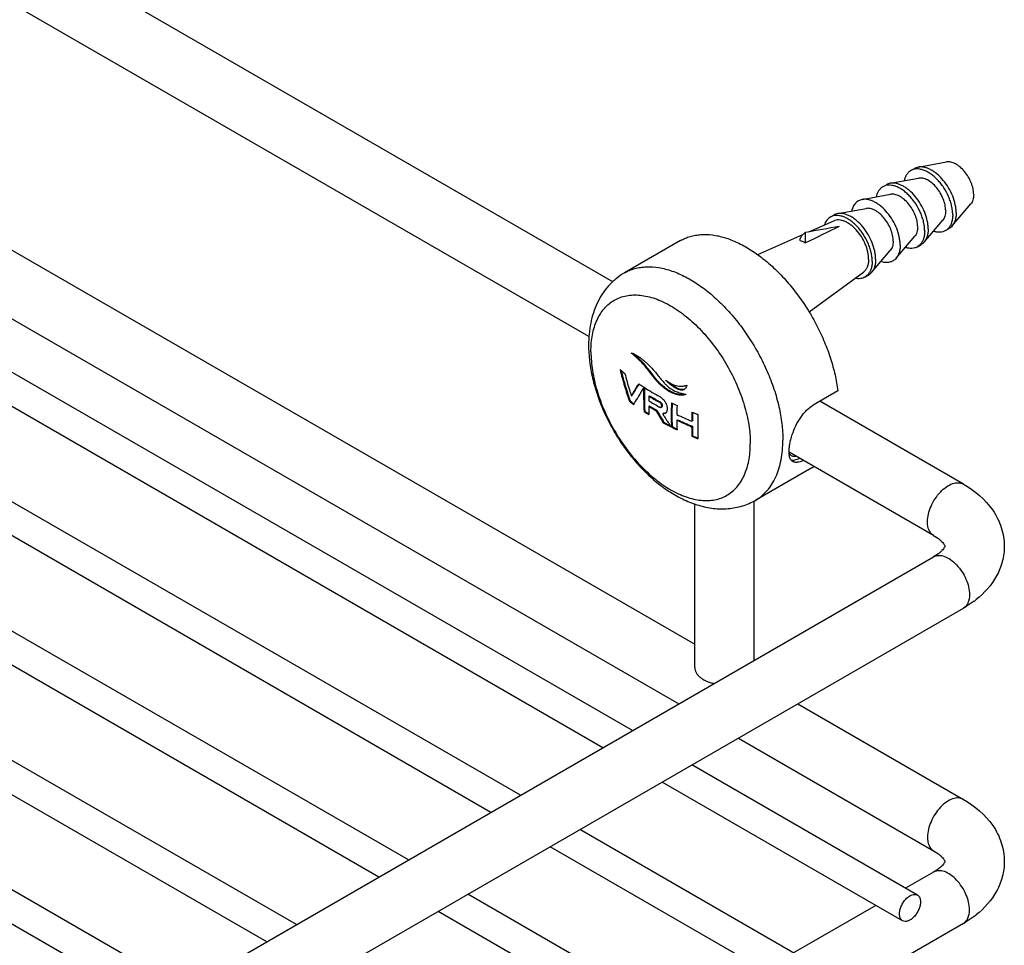
# Model space of a CAD drawing. Units: millimetres. Extents: x -387 to 634, y 9 to 333.
# Drawn here: x -174 to -74, y 114 to 208 of the extents above; entities that cross this region are included whole.
import ezdxf

# ---------------------------------------------------------------- set-up
doc = ezdxf.new("R2010")
doc.units = ezdxf.units.MM
doc.header["$LTSCALE"] = 16.335
doc.layers.get('0').update_dxf_attribs({"linetype": 'CONTINUOUS'})
doc.layers.add('02___PRT_ALL_AXES', color=7, linetype='CONTINUOUS')

msp = doc.modelspace()

# ---------------------------------------------------------------- linework, layer by layer
at = {"color": 7, "linetype": 'Continuous'}
for p, q in [((-114.009, 181.146), (-242.991, 255.612)), ((-116.41, 175.604), (-246.107, 250.483)), ((-250.057, 227.848), (-105.73, 144.522)), ((-94.527, 185.064), (-94.527, 186.113)), ((-179.39, 180.121), (-107.316, 138.51)), ((-111.377, 170.777), (-111.351, 170.819)), ((-110.754, 170.426), (-110.743, 170.419)), ((-108.745, 170.352), (-108.674, 170.393)), ((-91.276, 170.109), (-93.751, 168.68)), ((-112.314, 169.063), (-112.243, 169.105)), ((-112.124, 169.623), (-112.052, 169.664)), ((-110.361, 169.593), (-110.29, 169.633)), ((-109.356, 169.005), (-109.286, 169.046)), ((-106.619, 169.769), (-106.626, 169.765)), ((-106.625, 169.77), (-106.619, 169.769)), ((-78.602, 160.704), (-93.084, 169.065)), ((-110.842, 168.039), (-110.772, 168.08)), ((-110.367, 168.555), (-110.296, 168.596)), ((-109.63, 168.118), (-109.559, 168.159)), ((-109.107, 168.46), (-109.036, 168.501)), ((-108.963, 167.811), (-108.893, 167.852)), ((-108.689, 167.856), (-108.702, 167.848)), ((-107.535, 167.164), (-107.464, 167.205)), ((-106.035, 167.063), (-105.963, 167.104)), ((-108.906, 166.901), (-108.835, 166.942)), ((-108.076, 166.472), (-108.077, 166.479)), ((-108.076, 166.472), (-108.005, 166.513)), ((-106.037, 166.498), (-105.965, 166.539)), ((-106.012, 165.531), (-105.941, 165.573)), ((-81.602, 155.508), (-96.2, 163.936)), ((-163.272, 106.204), (-81.602, 153.356)), ((-160.272, 101.008), (-78.602, 148.16)), ((-95.316, 138.51), (-78.602, 128.861)), ((-101.316, 135.046), (-81.602, 123.665)), ((-81.602, 121.512), (-84.43, 119.879)), ((-87.43, 118.147), (-95.744, 113.347)), ((-78.602, 116.316), (-160.272, 69.164))]:
    msp.add_line(p, q, dxfattribs=at)
for centre, radius, start, end in [((-23.813, -194.672), 387.295, 100.009, 100.52037), ((519.983, -1066.703), 1394.469, 115.991483, 116.147065), ((-99.379, 188.744), 21.55, 229.86962, 231.52575), ((-77.789, 181.08), 36.558, 193.95004, 196.65999), ((-77.85, 181.074), 36.417, 194.13721, 196.6485), ((-77.314, 181.098), 36.653, 194.57756, 197.27309), ((-78.485, 180.869), 35.83, 196.6555, 199.23756), ((-78.525, 180.869), 35.711, 196.64367, 199.23438), ((-77.615, 181.009), 36.339, 197.28052, 198.2603), ((-87.752, 155.599), 28.119, 147.1782, 149.33601), ((-88.007, 155.839), 27.737, 147.41419, 149.3468), ((-85.261, 153.734), 30.573, 146.78534, 148.80067), ((-97.085, 191.842), 25.406, 235.75489, 236.79291), ((-96.741, 192.364), 26.031, 236.78935, 237.20826), ((-96.605, 192.575), 26.283, 237.20795, 237.42982), ((-81.603, 169.248), 29.193, 177.81199, 179.99397), ((-80.411, 169.211), 30.386, 177.68735, 177.82961), ((-95.893, 193.705), 27.618, 237.47301, 241.05515), ((-107, 170.633), 0.429, 299.95745, 303.80256), ((-98.086, 187.974), 23.666, 233.04251, 234.32524), ((-98.088, 187.901), 23.53, 233.01665, 234.20254), ((-90.878, 157.458), 24.482, 149.34691, 150.20495), ((-90.893, 157.553), 24.38, 149.35369, 150.2151), ((-89.942, 156.588), 25.09, 148.83974, 150.74011), ((-83.565, 169.199), 27.302, 179.97761, 182.43523), ((-83.589, 169.24), 27.208, 179.97746, 182.44351), ((-80.985, 168.89), 29.384, 178.62972, 179.55382), ((-95.677, 193.074), 28.101, 238.47978, 240.92128), ((-95.517, 193.809), 28.403, 238.49288, 240.84056), ((-95.493, 193.768), 28.309, 238.48787, 240.84334), ((-106.931, 170.721), 0.995, 283.33771, 285.84754), ((-106.871, 170.512), 0.778, 285.81133, 287.66845), ((-92.483, 158.032), 22.168, 150.78474, 151.0862), ((-96.336, 190.561), 26.789, 237.21424, 238.47248), ((-96.359, 190.446), 26.607, 237.20309, 238.28207), ((-95.675, 192.515), 28.106, 238.48382, 240.23117), ((-83.04, 168.884), 27.329, 180.68929, 182.42872), ((-95.652, 192.474), 28.011, 238.47875, 240.23195), ((-77.503, 186.38), 36.953, 209.61468, 211.81049), ((-77.54, 186.361), 36.831, 209.61672, 211.81985), ((-78.735, 167.639), 29.366, 177.51147, 179.9922), ((-93.748, 197.678), 32.134, 243.52499, 244.64481), ((-78.811, 167.68), 29.219, 177.6463, 179.99303), ((-77.599, 167.347), 29.938, 177.52542, 179.26778), ((-108.847, 168.1), 0.29, 297.58408, 300.00134), ((-108.854, 168.111), 0.304, 302.74544, 304.49755), ((-80.826, 167.632), 27.275, 179.97785, 182.4226), ((-80.857, 167.673), 27.173, 179.97741, 182.44655), ((-92.816, 198.25), 34.395, 244.66249, 247.39518), ((-80.193, 167.359), 27.343, 180.40835, 182.43542), ((-93.002, 198.395), 33.935, 244.64438, 247.41411), ((-92.794, 198.21), 34.3, 244.67738, 247.41821), ((-76.591, 166.687), 29.446, 177.49787, 179.26958), ((-92.224, 201.084), 35.866, 247.39578, 248.24217), ((-76.665, 166.73), 29.301, 177.62403, 179.26768), ((-91.997, 201.649), 36.475, 248.23974, 248.44293), ((-76.104, 166.442), 29.323, 177.49135, 179.97625), ((-94.255, 194.225), 31.004, 241.80043, 243.49926), ((-94.313, 194.03), 30.735, 241.80259, 243.18908), ((-94.181, 176.558), 17.177, 215.65323, 215.93003), ((-93.671, 195.4), 32.317, 243.52761, 244.64109), ((-93.683, 195.287), 32.141, 243.53782, 244.51081), ((-79.203, 166.686), 26.834, 180.40103, 182.46628), ((-79.227, 166.727), 26.739, 180.40235, 182.47487), ((-78.232, 166.45), 27.195, 179.99239, 182.45921), ((-92.124, 198.892), 36.136, 247.39787, 248.44302), ((-92.131, 198.782), 35.966, 247.42006, 248.34204), ((-93.32, 163.972), 2.88, 180.7163, 181.38844), ((-96.124, 166.178), 4.422, 300.00139, 303.39766), ((-83.364, 156.637), 9.718, 307.09153, 308.53136), ((-83.364, 124.794), 9.718, 307.09153, 308.53136)]:
    msp.add_arc(centre, radius, start, end, dxfattribs=at)
for points, knots in [([(-107.163, 185.298), (-107.01, 185.386), (-106.693, 185.545), (-106.19, 185.726), (-105.659, 185.85), (-104.908, 185.94), (-103.907, 185.901), (-102.669, 185.624), (-101.394, 185.126), (-100.106, 184.416), (-98.828, 183.508), (-97.582, 182.419), (-96.392, 181.17), (-95.279, 179.783), (-94.265, 178.285), (-93.369, 176.703), (-92.606, 175.067), (-91.992, 173.408), (-91.538, 171.756), (-91.342, 170.652), (-91.276, 170.109)], [0, 0, 0, 0, 0.021327, 0.042853, 0.064772, 0.087255, 0.134439, 0.185357, 0.240467, 0.299845, 0.363265, 0.430261, 0.500187, 0.572268, 0.645636, 0.719377, 0.79256, 0.864276, 0.933673, 1, 1, 1, 1]), ([(-94.527, 186.113), (-94.581, 186.086), (-94.685, 186.022), (-94.776, 185.942), (-94.819, 185.899)], [0, 0, 0, 0, 0.496987, 1, 1, 1, 1]), ([(-94.819, 185.899), (-94.893, 185.824), (-95.025, 185.645), (-95.111, 185.44), (-95.146, 185.331)], [0, 0, 0, 0, 0.479832, 1, 1, 1, 1]), ([(-95.146, 185.331), (-95.094, 185.317), (-94.88, 185.248), (-94.676, 185.15), (-94.527, 185.064)], [0, 0, 0, 0, 0.237194, 1, 1, 1, 1]), ([(-112.127, 173.939), (-112.078, 173.928), (-112.006, 173.903), (-111.911, 173.862), (-111.813, 173.818), (-111.69, 173.756), (-111.542, 173.673), (-111.394, 173.58), (-111.194, 173.444), (-110.944, 173.255), (-110.648, 173.001), (-110.252, 172.623), (-109.971, 172.313), (-109.788, 172.096)], [0, 0, 0, 0, 0.049985, 0.07614, 0.102671, 0.156979, 0.213201, 0.271172, 0.330724, 0.454396, 0.583773, 0.718264, 1, 1, 1, 1]), ([(-108.745, 170.352), (-108.913, 170.474), (-109.155, 170.677), (-109.45, 170.981), (-109.735, 171.31), (-110.064, 171.747), (-110.454, 172.265), (-110.86, 172.747), (-111.406, 173.316), (-111.839, 173.698), (-112.127, 173.939)], [0, 0, 0, 0, 0.125957, 0.190874, 0.25681, 0.390079, 0.52219, 0.65008, 0.772251, 1, 1, 1, 1]), ([(-108.674, 170.393), (-108.834, 170.51), (-109.067, 170.704), (-109.351, 170.992), (-109.627, 171.305), (-109.945, 171.721), (-110.317, 172.221), (-110.703, 172.691), (-111.102, 173.119), (-111.506, 173.506), (-111.78, 173.747), (-111.915, 173.863)], [0, 0, 0, 0, 0.125189, 0.189638, 0.255098, 0.387578, 0.519382, 0.647558, 0.770426, 0.887738, 1, 1, 1, 1]), ([(-109.788, 172.096), (-109.673, 171.959), (-109.444, 171.683), (-109.103, 171.265), (-108.81, 170.924), (-108.56, 170.67), (-108.364, 170.496), (-108.16, 170.343), (-107.881, 170.17), (-107.519, 170.004), (-107.074, 169.865), (-106.774, 169.798), (-106.625, 169.77)], [0, 0, 0, 0, 0.132387, 0.266088, 0.399655, 0.465571, 0.530288, 0.593402, 0.654762, 0.772905, 0.887288, 1, 1, 1, 1]), ([(-108.679, 171.214), (-108.514, 171.081), (-108.252, 170.906), (-107.878, 170.737), (-107.598, 170.649), (-107.318, 170.6), (-107.086, 170.592), (-106.905, 170.605), (-106.794, 170.621), (-106.706, 170.638), (-106.619, 170.658), (-106.556, 170.679), (-106.515, 170.697)], [0, 0, 0, 0, 0.273259, 0.403403, 0.529097, 0.650785, 0.769206, 0.82745, 0.885276, 0.914135, 0.942935, 1, 1, 1, 1]), ([(-106.786, 170.261), (-106.82, 170.242), (-106.893, 170.212), (-107.012, 170.196), (-107.136, 170.203), (-107.307, 170.238), (-107.52, 170.321), (-107.765, 170.456), (-108.006, 170.619), (-108.238, 170.801), (-108.465, 170.999), (-108.61, 171.14), (-108.679, 171.214)], [0, 0, 0, 0, 0.051932, 0.105188, 0.160592, 0.218261, 0.339098, 0.465557, 0.595705, 0.728528, 0.863271, 1, 1, 1, 1]), ([(-110.867, 169.21), (-110.867, 169.42), (-110.864, 169.737), (-110.854, 170.107), (-110.846, 170.32), (-110.841, 170.427), (-110.839, 170.481)], [0, 0, 0, 0, 0.496996, 0.747842, 0.873779, 1, 1, 1, 1]), ([(-106.691, 169.735), (-106.71, 169.729), (-106.75, 169.717), (-106.831, 169.698), (-106.935, 169.683), (-107.062, 169.676), (-107.236, 169.682), (-107.457, 169.716), (-107.721, 169.792), (-107.984, 169.896), (-108.334, 170.072), (-108.583, 170.234), (-108.745, 170.352)], [0, 0, 0, 0, 0.027828, 0.055773, 0.112169, 0.169431, 0.227683, 0.347297, 0.471113, 0.598718, 0.729684, 1, 1, 1, 1]), ([(-106.702, 169.753), (-106.859, 169.716), (-107.113, 169.709), (-107.442, 169.771), (-107.784, 169.877), (-108.205, 170.075), (-108.519, 170.28), (-108.674, 170.393)], [0, 0, 0, 0, 0.227871, 0.348079, 0.472216, 0.730477, 1, 1, 1, 1]), ([(-106.799, 170.265), (-106.855, 170.247), (-106.981, 170.232), (-107.17, 170.262), (-107.361, 170.326), (-107.549, 170.416), (-107.734, 170.525), (-107.978, 170.69), (-108.151, 170.831), (-108.264, 170.929)], [0, 0, 0, 0, 0.10786, 0.222512, 0.343445, 0.469195, 0.59853, 0.730453, 1, 1, 1, 1]), ([(-106.515, 170.697), (-106.525, 170.653), (-106.549, 170.57), (-106.601, 170.453), (-106.67, 170.351), (-106.729, 170.298), (-106.762, 170.276)], [0, 0, 0, 0, 0.267595, 0.523266, 0.766641, 1, 1, 1, 1]), ([(-109.036, 168.501), (-109.027, 168.506), (-109.011, 168.521), (-108.998, 168.552), (-108.991, 168.589), (-108.989, 168.628), (-108.989, 168.67), (-108.995, 168.73), (-109.019, 168.807), (-109.073, 168.887), (-109.141, 168.951), (-109.212, 169.003), (-109.261, 169.032), (-109.286, 169.046)], [0, 0, 0, 0, 0.044263, 0.093078, 0.147459, 0.205719, 0.266513, 0.330354, 0.469033, 0.613673, 0.750218, 0.878157, 1, 1, 1, 1]), ([(-109.259, 169.537), (-109.153, 169.478), (-108.942, 169.328), (-108.778, 169.125), (-108.708, 169.01)], [0, 0, 0, 0, 0.473946, 1, 1, 1, 1]), ([(-109.107, 168.46), (-109.098, 168.465), (-109.082, 168.48), (-109.068, 168.512), (-109.062, 168.548), (-109.06, 168.587), (-109.06, 168.629), (-109.066, 168.689), (-109.089, 168.766), (-109.144, 168.846), (-109.212, 168.91), (-109.283, 168.962), (-109.332, 168.991), (-109.356, 169.005)], [0, 0, 0, 0, 0.044259, 0.09307, 0.147451, 0.20571, 0.266505, 0.330344, 0.469029, 0.613671, 0.750217, 0.878157, 1, 1, 1, 1]), ([(-109.334, 168.515), (-109.315, 168.504), (-109.276, 168.484), (-109.226, 168.463), (-109.186, 168.453), (-109.15, 168.448), (-109.121, 168.451), (-109.107, 168.46)], [0, 0, 0, 0, 0.278668, 0.543705, 0.668588, 0.786777, 1, 1, 1, 1]), ([(-108.708, 169.01), (-108.65, 168.913), (-108.579, 168.76), (-108.527, 168.549), (-108.51, 168.397), (-108.509, 168.254), (-108.524, 168.122), (-108.56, 168.005), (-108.601, 167.938), (-108.626, 167.91)], [0, 0, 0, 0, 0.292162, 0.430727, 0.561606, 0.684812, 0.799712, 0.904682, 1, 1, 1, 1]), ([(-95.879, 165.695), (-95.777, 166.002), (-95.533, 166.608), (-95.13, 167.314), (-94.746, 167.824), (-94.343, 168.263), (-93.996, 168.539), (-93.751, 168.68)], [0, 0, 0, 0, 0.260331, 0.522343, 0.649524, 0.77221, 1, 1, 1, 1]), ([(-108.712, 167.842), (-108.749, 167.823), (-108.833, 167.8), (-108.92, 167.805), (-108.963, 167.811)], [0, 0, 0, 0, 0.479919, 1, 1, 1, 1]), ([(-108.963, 167.811), (-108.95, 167.783), (-108.92, 167.728), (-108.857, 167.619), (-108.775, 167.485), (-108.673, 167.326), (-108.569, 167.168), (-108.463, 167.011), (-108.321, 166.803), (-108.212, 166.648), (-108.138, 166.546)], [0, 0, 0, 0, 0.062125, 0.124588, 0.249568, 0.374621, 0.499691, 0.624766, 0.749844, 1, 1, 1, 1]), ([(-108.722, 167.854), (-108.735, 167.852), (-108.792, 167.843), (-108.85, 167.846), (-108.893, 167.852)], [0, 0, 0, 0, 0.239958, 1, 1, 1, 1]), ([(-108.667, 167.871), (-108.681, 167.866), (-108.699, 167.86), (-108.717, 167.855), (-108.722, 167.854)], [0, 0, 0, 0, 0.747388, 1, 1, 1, 1]), ([(-108.626, 167.91), (-108.63, 167.906), (-108.647, 167.887), (-108.666, 167.871), (-108.682, 167.861)], [0, 0, 0, 0, 0.253187, 1, 1, 1, 1]), ([(-96.2, 163.936), (-96.202, 164.064), (-96.188, 164.336), (-96.127, 164.761), (-96.025, 165.221), (-95.932, 165.535), (-95.879, 165.695)], [0, 0, 0, 0, 0.213472, 0.454254, 0.718226, 1, 1, 1, 1]), ([(-95.946, 163.559), (-95.976, 163.576), (-96.031, 163.616), (-96.101, 163.695), (-96.158, 163.792), (-96.187, 163.864), (-96.199, 163.902)], [0, 0, 0, 0, 0.2312, 0.469043, 0.722859, 1, 1, 1, 1]), ([(-95.989, 163.123), (-96.062, 163.216), (-96.138, 163.399), (-96.187, 163.667), (-96.197, 163.821), (-96.199, 163.902)], [0, 0, 0, 0, 0.436676, 0.70098, 1, 1, 1, 1]), ([(-95.826, 162.979), (-95.857, 162.997), (-95.916, 163.04), (-95.966, 163.094), (-95.989, 163.123)], [0, 0, 0, 0, 0.49354, 1, 1, 1, 1]), ([(-95.988, 163.123), (-95.929, 163.114), (-95.799, 163.111), (-95.592, 163.144), (-95.363, 163.212), (-95.206, 163.277), (-95.124, 163.314)], [0, 0, 0, 0, 0.200873, 0.431827, 0.69764, 1, 1, 1, 1]), ([(-95.458, 163.507), (-95.506, 163.498), (-95.596, 163.486), (-95.727, 163.488), (-95.844, 163.51), (-95.915, 163.54), (-95.946, 163.559)], [0, 0, 0, 0, 0.288054, 0.546012, 0.780357, 1, 1, 1, 1]), ([(-94.741, 163.094), (-94.85, 163.045), (-95.055, 162.964), (-95.313, 162.904), (-95.497, 162.894), (-95.618, 162.904), (-95.728, 162.931), (-95.795, 162.961), (-95.826, 162.979)], [0, 0, 0, 0, 0.317664, 0.584242, 0.700232, 0.806552, 0.905506, 1, 1, 1, 1]), ([(-82.223, 156.881), (-82.223, 157.417), (-81.929, 158.528), (-81.166, 159.708), (-80.354, 160.428), (-79.734, 160.766), (-79.128, 160.888), (-78.752, 160.791), (-78.602, 160.704)], [0, 0, 0, 0, 0.269874, 0.561321, 0.695462, 0.813139, 0.912852, 1, 1, 1, 1]), ([(-78.602, 160.704), (-77.453, 160.041), (-75.873, 158.719), (-74.677, 156.363), (-74.466, 155.071), (-74.466, 154.431)], [0, 0, 0, 0, 0.508416, 0.754749, 1, 1, 1, 1]), ([(-81.602, 155.508), (-81.804, 155.625), (-82.154, 156.063), (-82.223, 156.595), (-82.223, 156.881)], [0, 0, 0, 0, 0.449171, 1, 1, 1, 1]), ([(-81.602, 155.508), (-81.382, 155.381), (-81.087, 155.185), (-80.775, 154.895), (-80.626, 154.728), (-80.538, 154.596), (-80.482, 154.506), (-80.477, 154.45), (-80.464, 154.433)], [0, 0, 0, 0, 0.479603, 0.660995, 0.801735, 0.900271, 0.959989, 1, 1, 1, 1]), ([(-80.464, 154.432), (-80.477, 154.415), (-80.481, 154.359), (-80.537, 154.269), (-80.625, 154.137), (-80.774, 153.97), (-81.086, 153.679), (-81.381, 153.483), (-81.602, 153.356)], [0, 0, 0, 0, 0.039655, 0.099094, 0.19747, 0.338207, 0.519693, 1, 1, 1, 1]), ([(-74.466, 154.431), (-74.466, 153.912), (-74.604, 152.868), (-75.394, 150.909), (-76.484, 149.693), (-77.31, 149.035)], [0, 0, 0, 0, 0.24774, 0.495957, 1, 1, 1, 1]), ([(-81.602, 153.356), (-81.452, 153.442), (-81.076, 153.539), (-80.47, 153.418), (-79.85, 153.08), (-79.038, 152.359), (-78.275, 151.18), (-77.981, 150.069), (-77.981, 149.533)], [0, 0, 0, 0, 0.087148, 0.186862, 0.304539, 0.43868, 0.730127, 1, 1, 1, 1]), ([(-77.981, 149.533), (-77.981, 149.247), (-78.05, 148.714), (-78.4, 148.277), (-78.602, 148.16)], [0, 0, 0, 0, 0.550827, 1, 1, 1, 1]), ([(-77.503, 148.886), (-77.765, 148.688), (-78.129, 148.44), (-78.506, 148.215), (-78.602, 148.16)], [0, 0, 0, 0, 0.74723, 1, 1, 1, 1]), ([(-78.602, 128.861), (-78.752, 128.947), (-79.128, 129.044), (-79.734, 128.923), (-80.354, 128.584), (-81.166, 127.864), (-81.929, 126.685), (-82.223, 125.574), (-82.223, 125.038)], [0, 0, 0, 0, 0.087148, 0.186864, 0.304549, 0.438689, 0.730113, 1, 1, 1, 1]), ([(-78.602, 128.861), (-77.453, 128.197), (-75.873, 126.876), (-74.677, 124.52), (-74.466, 123.227), (-74.466, 122.587)], [0, 0, 0, 0, 0.508416, 0.754749, 1, 1, 1, 1]), ([(-82.223, 125.038), (-82.223, 124.751), (-82.154, 124.219), (-81.804, 123.781), (-81.602, 123.665)], [0, 0, 0, 0, 0.550828, 1, 1, 1, 1]), ([(-81.602, 123.665), (-81.382, 123.537), (-81.087, 123.341), (-80.775, 123.052), (-80.626, 122.884), (-80.538, 122.752), (-80.482, 122.662), (-80.477, 122.606), (-80.464, 122.589)], [0, 0, 0, 0, 0.479603, 0.660995, 0.801735, 0.900271, 0.959989, 1, 1, 1, 1]), ([(-80.464, 122.588), (-80.477, 122.571), (-80.481, 122.515), (-80.537, 122.426), (-80.625, 122.294), (-80.774, 122.126), (-81.086, 121.836), (-81.381, 121.64), (-81.602, 121.512)], [0, 0, 0, 0, 0.039655, 0.099094, 0.19747, 0.338207, 0.519693, 1, 1, 1, 1]), ([(-74.466, 122.587), (-74.466, 122.068), (-74.604, 121.024), (-75.394, 119.066), (-76.484, 117.85), (-77.31, 117.192)], [0, 0, 0, 0, 0.24774, 0.495957, 1, 1, 1, 1]), ([(-77.981, 117.69), (-77.981, 118.225), (-78.275, 119.336), (-79.038, 120.516), (-79.85, 121.236), (-80.47, 121.574), (-81.076, 121.696), (-81.452, 121.599), (-81.602, 121.512)], [0, 0, 0, 0, 0.269887, 0.56131, 0.69545, 0.813135, 0.912852, 1, 1, 1, 1]), ([(-85.052, 117.281), (-85.052, 117.409), (-85.016, 117.679), (-84.882, 118.075), (-84.676, 118.456), (-84.414, 118.792), (-84.117, 119.055), (-83.807, 119.224), (-83.504, 119.284), (-83.316, 119.236), (-83.241, 119.193)], [0, 0, 0, 0, 0.128747, 0.270612, 0.417873, 0.562393, 0.696208, 0.813589, 0.913061, 1, 1, 1, 1]), ([(-82.93, 118.506), (-82.93, 118.378), (-82.966, 118.108), (-83.1, 117.712), (-83.307, 117.331), (-83.568, 116.996), (-83.865, 116.733), (-84.175, 116.564), (-84.478, 116.503), (-84.666, 116.551), (-84.741, 116.595)], [0, 0, 0, 0, 0.128747, 0.270612, 0.417873, 0.562393, 0.696208, 0.813589, 0.913061, 1, 1, 1, 1]), ([(-83.241, 119.193), (-83.192, 119.164), (-83.099, 119.086), (-83, 118.925), (-82.942, 118.726), (-82.93, 118.582), (-82.93, 118.506)], [0, 0, 0, 0, 0.217685, 0.450969, 0.710853, 1, 1, 1, 1]), ([(-78.602, 116.316), (-78.4, 116.433), (-78.05, 116.871), (-77.981, 117.403), (-77.981, 117.69)], [0, 0, 0, 0, 0.449173, 1, 1, 1, 1]), ([(-84.741, 116.595), (-84.791, 116.623), (-84.883, 116.701), (-84.982, 116.862), (-85.04, 117.061), (-85.052, 117.206), (-85.052, 117.281)], [0, 0, 0, 0, 0.217685, 0.450969, 0.710853, 1, 1, 1, 1]), ([(-77.503, 117.042), (-77.765, 116.844), (-78.129, 116.597), (-78.506, 116.372), (-78.602, 116.316)], [0, 0, 0, 0, 0.74723, 1, 1, 1, 1])]:
    msp.add_open_spline(points, degree=3, knots=knots, dxfattribs=at)
msp.add_open_spline([(-106.626, 169.765), (-106.646, 169.753), (-106.669, 169.743), (-106.691, 169.735)], degree=3, dxfattribs=at)
at = {"layer": '02___PRT_ALL_AXES', "color": 7, "linetype": 'Continuous'}
for p, q in [((-112.008, 135.801), (-295.374, 241.665)), ((-115.008, 134.069), (-296.874, 239.067)), ((-123.322, 129.269), (-306.688, 235.133)), ((-126.322, 127.537), (-308.188, 232.535)), ((-134.635, 122.737), (-318.001, 228.601)), ((-137.635, 121.005), (-319.501, 226.003)), ((-145.949, 116.205), (-329.315, 222.069)), ((-148.949, 114.473), (-330.815, 219.471)), ((-157.263, 109.673), (-340.629, 215.537)), ((-160.263, 107.941), (-342.129, 212.939)), ((-83.16, 192.714), (-80.296, 193.236)), ((-83.903, 192.368), (-83.549, 192.572)), ((-86.731, 190.735), (-86.378, 190.939)), ((-85.988, 191.081), (-83.125, 191.603)), ((-88.816, 189.448), (-85.953, 189.97)), ((-79.732, 186.777), (-77.848, 188.995)), ((-91.291, 188.019), (-88.428, 188.541)), ((-94.198, 186.173), (-91.69, 187.288)), ((-92.035, 187.673), (-91.681, 187.877)), ((-82.56, 185.144), (-80.676, 187.362)), ((-80.403, 186.306), (-80.049, 186.51)), ((-107.163, 185.298), (-112.819, 182.032)), ((-99.363, 183.878), (-94.818, 185.898)), ((-85.389, 183.511), (-83.504, 185.729)), ((-87.864, 182.082), (-85.979, 184.3)), ((-83.231, 184.673), (-82.878, 184.877)), ((-94.186, 178.108), (-88.696, 182.102)), ((-88.535, 181.611), (-88.181, 181.815)), ((-93.913, 162.349), (-99.569, 159.083)), ((-105.73, 142.184), (-105.73, 158.688)), ((-99.73, 142.89), (-99.73, 158.997)), ((-83.241, 119.193), (-106.008, 132.337)), ((-84.741, 116.595), (-109.008, 130.605)), ((-94.555, 112.661), (-117.322, 125.805)), ((-96.055, 110.063), (-120.322, 124.073)), ((-105.868, 106.129), (-128.635, 119.273)), ((-107.368, 103.531), (-131.635, 117.541))]:
    msp.add_line(p, q, dxfattribs=at)
for points, knots in [([(-77.557, 189.949), (-77.557, 190.144), (-77.606, 190.551), (-77.794, 191.155), (-78.087, 191.747), (-78.465, 192.285), (-78.902, 192.733), (-79.304, 193.015), (-79.63, 193.163), (-79.861, 193.231), (-80.084, 193.259), (-80.228, 193.249), (-80.296, 193.236)], [0, 0, 0, 0, 0.124378, 0.260694, 0.403198, 0.545143, 0.679878, 0.80189, 0.85713, 0.908321, 0.95573, 1, 1, 1, 1]), ([(-83.903, 192.368), (-83.986, 192.32), (-84.145, 192.199), (-84.338, 191.961), (-84.485, 191.67), (-84.547, 191.454), (-84.571, 191.34)], [0, 0, 0, 0, 0.229845, 0.46865, 0.723728, 1, 1, 1, 1]), ([(-79.678, 187.908), (-79.678, 188.053), (-79.698, 188.353), (-79.779, 188.808), (-79.91, 189.275), (-80.151, 189.902), (-80.476, 190.504), (-80.872, 191.055), (-81.196, 191.431), (-81.54, 191.762), (-81.897, 192.042), (-82.261, 192.264), (-82.622, 192.424), (-82.975, 192.518), (-83.312, 192.543), (-83.626, 192.497), (-83.817, 192.418), (-83.903, 192.368)], [0, 0, 0, 0, 0.062392, 0.128766, 0.198372, 0.270371, 0.417389, 0.490435, 0.561742, 0.630359, 0.695466, 0.756432, 0.812887, 0.864802, 0.912591, 0.95718, 1, 1, 1, 1]), ([(-83.16, 192.714), (-83.229, 192.701), (-83.363, 192.665), (-83.49, 192.606), (-83.549, 192.572)], [0, 0, 0, 0, 0.504997, 1, 1, 1, 1]), ([(-79.324, 188.112), (-79.324, 188.244), (-79.341, 188.517), (-79.433, 189.081), (-79.657, 189.801), (-80.067, 190.629), (-80.596, 191.382), (-81.117, 191.917), (-81.564, 192.259), (-81.896, 192.461), (-82.227, 192.611), (-82.551, 192.707), (-82.863, 192.745), (-83.064, 192.731), (-83.16, 192.714)], [0, 0, 0, 0, 0.060454, 0.124502, 0.260777, 0.403235, 0.545133, 0.679823, 0.742744, 0.801965, 0.857185, 0.908355, 0.955746, 1, 1, 1, 1]), ([(-82.506, 186.275), (-82.506, 186.42), (-82.526, 186.72), (-82.607, 187.175), (-82.739, 187.642), (-82.979, 188.269), (-83.305, 188.871), (-83.701, 189.422), (-84.024, 189.798), (-84.368, 190.129), (-84.726, 190.409), (-85.089, 190.632), (-85.451, 190.791), (-85.804, 190.885), (-86.141, 190.91), (-86.455, 190.864), (-86.645, 190.785), (-86.731, 190.735)], [0, 0, 0, 0, 0.062392, 0.128766, 0.198372, 0.270371, 0.417389, 0.490435, 0.561742, 0.630359, 0.695466, 0.756432, 0.812887, 0.864802, 0.912591, 0.95718, 1, 1, 1, 1]), ([(-85.988, 191.081), (-86.057, 191.068), (-86.192, 191.032), (-86.318, 190.973), (-86.378, 190.939)], [0, 0, 0, 0, 0.504997, 1, 1, 1, 1]), ([(-82.153, 186.479), (-82.153, 186.611), (-82.169, 186.884), (-82.261, 187.448), (-82.485, 188.168), (-82.895, 188.996), (-83.424, 189.749), (-83.946, 190.284), (-84.393, 190.626), (-84.725, 190.828), (-85.055, 190.978), (-85.379, 191.074), (-85.691, 191.112), (-85.893, 191.098), (-85.988, 191.081)], [0, 0, 0, 0, 0.060454, 0.124502, 0.260777, 0.403235, 0.545133, 0.679823, 0.742744, 0.801965, 0.857185, 0.908355, 0.955746, 1, 1, 1, 1]), ([(-80.385, 188.316), (-80.385, 188.511), (-80.435, 188.918), (-80.622, 189.522), (-80.915, 190.114), (-81.293, 190.652), (-81.73, 191.1), (-82.132, 191.382), (-82.458, 191.53), (-82.69, 191.598), (-82.912, 191.626), (-83.056, 191.616), (-83.124, 191.603)], [0, 0, 0, 0, 0.124378, 0.260694, 0.403198, 0.545143, 0.679878, 0.80189, 0.85713, 0.908321, 0.95573, 1, 1, 1, 1]), ([(-86.731, 190.735), (-86.815, 190.687), (-86.974, 190.566), (-87.167, 190.328), (-87.313, 190.037), (-87.376, 189.821), (-87.4, 189.707)], [0, 0, 0, 0, 0.229845, 0.46865, 0.723728, 1, 1, 1, 1]), ([(-83.213, 186.683), (-83.213, 186.878), (-83.263, 187.285), (-83.451, 187.889), (-83.744, 188.481), (-84.122, 189.019), (-84.558, 189.467), (-84.961, 189.749), (-85.287, 189.897), (-85.518, 189.965), (-85.741, 189.993), (-85.885, 189.983), (-85.953, 189.97)], [0, 0, 0, 0, 0.124378, 0.260694, 0.403198, 0.545143, 0.679878, 0.80189, 0.85713, 0.908321, 0.95573, 1, 1, 1, 1]), ([(-77.557, 189.949), (-77.557, 189.854), (-77.568, 189.671), (-77.622, 189.411), (-77.713, 189.183), (-77.799, 189.052), (-77.848, 188.995)], [0, 0, 0, 0, 0.281034, 0.540354, 0.778795, 1, 1, 1, 1]), ([(-88.817, 189.448), (-88.882, 189.436), (-89.011, 189.402), (-89.192, 189.321), (-89.356, 189.21), (-89.554, 189.023), (-89.753, 188.714), (-89.842, 188.43), (-89.874, 188.278)], [0, 0, 0, 0, 0.119427, 0.236502, 0.353357, 0.472149, 0.722503, 1, 1, 1, 1]), ([(-84.981, 184.846), (-84.981, 184.978), (-84.998, 185.251), (-85.09, 185.815), (-85.314, 186.535), (-85.724, 187.363), (-86.253, 188.116), (-86.774, 188.651), (-87.221, 188.993), (-87.553, 189.195), (-87.884, 189.346), (-88.208, 189.441), (-88.52, 189.479), (-88.721, 189.465), (-88.817, 189.448)], [0, 0, 0, 0, 0.060455, 0.124503, 0.260779, 0.403238, 0.545137, 0.679827, 0.742747, 0.801968, 0.857187, 0.908356, 0.955747, 1, 1, 1, 1]), ([(-91.291, 188.019), (-91.36, 188.006), (-91.495, 187.97), (-91.622, 187.912), (-91.681, 187.877)], [0, 0, 0, 0, 0.504997, 1, 1, 1, 1]), ([(-87.456, 183.417), (-87.456, 183.55), (-87.472, 183.822), (-87.565, 184.386), (-87.789, 185.106), (-88.199, 185.934), (-88.728, 186.687), (-89.249, 187.222), (-89.696, 187.564), (-90.028, 187.766), (-90.359, 187.917), (-90.683, 188.012), (-90.994, 188.05), (-91.196, 188.036), (-91.291, 188.019)], [0, 0, 0, 0, 0.060454, 0.124502, 0.260777, 0.403235, 0.545133, 0.679823, 0.742744, 0.801965, 0.857185, 0.908355, 0.955746, 1, 1, 1, 1]), ([(-85.688, 185.254), (-85.688, 185.449), (-85.738, 185.856), (-85.926, 186.46), (-86.219, 187.052), (-86.597, 187.59), (-87.033, 188.038), (-87.436, 188.32), (-87.761, 188.468), (-87.993, 188.536), (-88.215, 188.564), (-88.36, 188.554), (-88.428, 188.541)], [0, 0, 0, 0, 0.124378, 0.260694, 0.403198, 0.545143, 0.679878, 0.80189, 0.85713, 0.908321, 0.95573, 1, 1, 1, 1]), ([(-80.385, 188.316), (-80.385, 188.221), (-80.396, 188.038), (-80.45, 187.778), (-80.541, 187.55), (-80.628, 187.419), (-80.676, 187.362)], [0, 0, 0, 0, 0.281034, 0.540354, 0.778795, 1, 1, 1, 1]), ([(-79.678, 187.908), (-79.678, 187.773), (-79.694, 187.514), (-79.771, 187.147), (-79.901, 186.826), (-80.026, 186.641), (-80.095, 186.561)], [0, 0, 0, 0, 0.281409, 0.540748, 0.779019, 1, 1, 1, 1]), ([(-79.324, 188.112), (-79.324, 187.979), (-79.34, 187.722), (-79.416, 187.359), (-79.543, 187.04), (-79.664, 186.857), (-79.732, 186.777)], [0, 0, 0, 0, 0.281051, 0.540338, 0.778783, 1, 1, 1, 1]), ([(-92.035, 187.673), (-92.105, 187.633), (-92.239, 187.535), (-92.409, 187.348), (-92.548, 187.122), (-92.616, 186.954), (-92.644, 186.866)], [0, 0, 0, 0, 0.234895, 0.476321, 0.729945, 1, 1, 1, 1]), ([(-87.81, 183.213), (-87.81, 183.358), (-87.829, 183.658), (-87.91, 184.113), (-88.042, 184.58), (-88.283, 185.208), (-88.608, 185.809), (-89.004, 186.36), (-89.328, 186.736), (-89.672, 187.068), (-90.029, 187.347), (-90.392, 187.57), (-90.754, 187.73), (-91.107, 187.823), (-91.444, 187.848), (-91.758, 187.802), (-91.948, 187.723), (-92.035, 187.673)], [0, 0, 0, 0, 0.062392, 0.128766, 0.198372, 0.270371, 0.417389, 0.490435, 0.561742, 0.630359, 0.695466, 0.756432, 0.812887, 0.864802, 0.912591, 0.95718, 1, 1, 1, 1]), ([(-88.163, 183.417), (-88.163, 183.538), (-88.179, 183.788), (-88.245, 184.168), (-88.352, 184.557), (-88.549, 185.082), (-88.88, 185.71), (-89.305, 186.272), (-89.69, 186.659), (-89.986, 186.903), (-90.289, 187.102), (-90.592, 187.252), (-90.89, 187.348), (-91.176, 187.389), (-91.446, 187.373), (-91.614, 187.322), (-91.69, 187.288)], [0, 0, 0, 0, 0.061821, 0.127508, 0.196355, 0.267584, 0.4133, 0.556931, 0.625642, 0.691132, 0.752758, 0.810096, 0.863015, 0.911761, 0.957029, 1, 1, 1, 1]), ([(-83.213, 186.683), (-83.213, 186.588), (-83.225, 186.405), (-83.279, 186.145), (-83.369, 185.918), (-83.456, 185.786), (-83.505, 185.729)], [0, 0, 0, 0, 0.281034, 0.540354, 0.778795, 1, 1, 1, 1]), ([(-82.506, 186.275), (-82.506, 186.14), (-82.522, 185.881), (-82.6, 185.514), (-82.73, 185.193), (-82.854, 185.008), (-82.923, 184.928)], [0, 0, 0, 0, 0.281409, 0.540748, 0.779019, 1, 1, 1, 1]), ([(-82.153, 186.479), (-82.153, 186.346), (-82.168, 186.089), (-82.244, 185.726), (-82.371, 185.407), (-82.492, 185.224), (-82.56, 185.144)], [0, 0, 0, 0, 0.281051, 0.540338, 0.778783, 1, 1, 1, 1]), ([(-80.403, 186.306), (-80.487, 186.258), (-80.67, 186.18), (-80.973, 186.132), (-81.299, 186.151), (-81.517, 186.205), (-81.627, 186.241)], [0, 0, 0, 0, 0.229843, 0.468638, 0.723729, 1, 1, 1, 1]), ([(-80.095, 186.561), (-80.139, 186.51), (-80.235, 186.416), (-80.345, 186.339), (-80.403, 186.306)], [0, 0, 0, 0, 0.50467, 1, 1, 1, 1]), ([(-79.732, 186.777), (-79.777, 186.723), (-79.876, 186.624), (-79.99, 186.544), (-80.049, 186.51)], [0, 0, 0, 0, 0.505002, 1, 1, 1, 1]), ([(-85.688, 185.254), (-85.688, 185.159), (-85.699, 184.976), (-85.754, 184.716), (-85.844, 184.489), (-85.931, 184.357), (-85.979, 184.3)], [0, 0, 0, 0, 0.281034, 0.540354, 0.778795, 1, 1, 1, 1]), ([(-82.923, 184.928), (-82.968, 184.877), (-83.064, 184.783), (-83.174, 184.706), (-83.231, 184.673)], [0, 0, 0, 0, 0.50467, 1, 1, 1, 1]), ([(-82.56, 185.144), (-82.606, 185.09), (-82.704, 184.991), (-82.818, 184.911), (-82.878, 184.877)], [0, 0, 0, 0, 0.505002, 1, 1, 1, 1]), ([(-84.981, 184.846), (-84.981, 184.713), (-84.997, 184.456), (-85.073, 184.093), (-85.199, 183.774), (-85.321, 183.591), (-85.389, 183.511)], [0, 0, 0, 0, 0.281053, 0.54034, 0.778785, 1, 1, 1, 1]), ([(-83.231, 184.673), (-83.315, 184.625), (-83.499, 184.547), (-83.802, 184.499), (-84.127, 184.518), (-84.345, 184.572), (-84.455, 184.608)], [0, 0, 0, 0, 0.229843, 0.468638, 0.723729, 1, 1, 1, 1]), ([(-88.163, 183.417), (-88.163, 183.276), (-88.183, 183.008), (-88.283, 182.635), (-88.426, 182.371), (-88.572, 182.203), (-88.653, 182.133), (-88.696, 182.102)], [0, 0, 0, 0, 0.287403, 0.546874, 0.781533, 0.892172, 1, 1, 1, 1]), ([(-87.81, 183.213), (-87.81, 183.078), (-87.825, 182.819), (-87.903, 182.452), (-88.033, 182.131), (-88.157, 181.946), (-88.227, 181.866)], [0, 0, 0, 0, 0.281409, 0.540748, 0.779019, 1, 1, 1, 1]), ([(-87.456, 183.417), (-87.456, 183.284), (-87.472, 183.027), (-87.547, 182.664), (-87.674, 182.345), (-87.796, 182.162), (-87.864, 182.082)], [0, 0, 0, 0, 0.281051, 0.540338, 0.778783, 1, 1, 1, 1]), ([(-85.389, 183.511), (-85.432, 183.46), (-85.525, 183.365), (-85.686, 183.249), (-85.864, 183.162), (-86.125, 183.084), (-86.492, 183.067), (-86.783, 183.131), (-86.93, 183.179)], [0, 0, 0, 0, 0.119427, 0.2365, 0.353355, 0.472145, 0.722493, 1, 1, 1, 1]), ([(-112.819, 182.032), (-113.119, 181.86), (-113.548, 181.563), (-114.066, 181.104), (-114.548, 180.605), (-115.078, 179.911), (-115.59, 178.991), (-115.98, 178.001), (-116.345, 176.59), (-116.442, 175.484), (-116.442, 174.742)], [0, 0, 0, 0, 0.121632, 0.182509, 0.243468, 0.365564, 0.48843, 0.612673, 0.738973, 1, 1, 1, 1]), ([(-112.819, 182.032), (-112.657, 182.126), (-112.317, 182.295), (-111.775, 182.482), (-111.203, 182.604), (-110.39, 182.68), (-109.307, 182.601), (-107.972, 182.246), (-106.603, 181.641), (-105.228, 180.799), (-103.875, 179.74), (-102.572, 178.485), (-101.346, 177.061), (-100.224, 175.499), (-99.23, 173.831), (-98.384, 172.093), (-97.704, 170.322), (-97.206, 168.556), (-96.9, 166.833), (-96.825, 165.698), (-96.825, 165.148)], [0, 0, 0, 0, 0.021332, 0.042893, 0.064898, 0.087543, 0.135319, 0.18722, 0.243657, 0.304605, 0.369693, 0.43829, 0.509576, 0.5826, 0.656332, 0.729709, 0.801685, 0.871278, 0.937615, 1, 1, 1, 1]), ([(-87.864, 182.082), (-87.909, 182.028), (-88.007, 181.93), (-88.122, 181.849), (-88.181, 181.815)], [0, 0, 0, 0, 0.505002, 1, 1, 1, 1]), ([(-88.535, 181.611), (-88.605, 181.571), (-88.756, 181.503), (-89.003, 181.449), (-89.268, 181.442), (-89.448, 181.467), (-89.539, 181.487)], [0, 0, 0, 0, 0.23489, 0.476302, 0.729916, 1, 1, 1, 1]), ([(-88.227, 181.866), (-88.271, 181.815), (-88.367, 181.721), (-88.477, 181.644), (-88.535, 181.611)], [0, 0, 0, 0, 0.50467, 1, 1, 1, 1]), ([(-116.205, 174.068), (-116.205, 174.364), (-116.182, 174.942), (-116.068, 175.778), (-115.878, 176.555), (-115.613, 177.264), (-115.276, 177.898), (-114.868, 178.452), (-114.394, 178.918), (-113.858, 179.292), (-113.266, 179.569), (-112.626, 179.747), (-111.942, 179.823), (-111.224, 179.798), (-110.478, 179.673), (-109.71, 179.449), (-108.929, 179.129), (-108.141, 178.716), (-107.353, 178.215), (-106.295, 177.42), (-105.024, 176.232), (-103.645, 174.576), (-102.435, 172.728), (-101.439, 170.756), (-100.696, 168.734), (-100.231, 166.737), (-100.115, 165.414), (-100.115, 164.778)], [0, 0, 0, 0, 0.030998, 0.06039, 0.08818, 0.114447, 0.139345, 0.163113, 0.186069, 0.2086, 0.231132, 0.254088, 0.277855, 0.302753, 0.32902, 0.35681, 0.3862, 0.417199, 0.449756, 0.483773, 0.555551, 0.631104, 0.708624, 0.786144, 0.861698, 0.933475, 1, 1, 1, 1]), ([(-116.442, 174.742), (-116.442, 174.192), (-116.369, 173.07), (-116.067, 171.384), (-115.579, 169.685), (-114.919, 168.003), (-114.101, 166.367), (-113.139, 164.805), (-112.052, 163.349), (-110.858, 162.026), (-109.576, 160.859), (-108.222, 159.872), (-106.809, 159.086), (-105.35, 158.522), (-103.86, 158.208), (-102.607, 158.179), (-101.629, 158.309), (-100.912, 158.485), (-100.221, 158.739), (-99.782, 158.96), (-99.569, 159.083)], [0, 0, 0, 0, 0.061747, 0.125827, 0.191982, 0.259713, 0.328349, 0.397123, 0.465256, 0.532033, 0.596886, 0.659467, 0.719704, 0.777832, 0.834346, 0.889858, 0.917458, 0.944999, 0.972485, 1, 1, 1, 1]), ([(-116.205, 174.068), (-116.205, 173.432), (-116.089, 172.108), (-115.625, 170.112), (-114.881, 168.089), (-113.885, 166.117), (-112.675, 164.269), (-111.296, 162.614), (-110.026, 161.426), (-108.967, 160.631), (-108.179, 160.129), (-107.391, 159.716), (-106.61, 159.397), (-105.842, 159.173), (-105.096, 159.048), (-104.378, 159.023), (-103.695, 159.099), (-103.054, 159.276), (-102.462, 159.553), (-101.926, 159.927), (-101.452, 160.394), (-101.045, 160.947), (-100.707, 161.582), (-100.442, 162.291), (-100.252, 163.067), (-100.139, 163.904), (-100.115, 164.481), (-100.115, 164.778)], [0, 0, 0, 0, 0.066525, 0.138302, 0.213856, 0.291376, 0.368896, 0.444449, 0.516227, 0.550244, 0.582801, 0.6138, 0.64319, 0.67098, 0.697247, 0.722145, 0.745912, 0.768868, 0.7914, 0.813931, 0.836887, 0.860655, 0.885553, 0.91182, 0.93961, 0.969002, 1, 1, 1, 1]), ([(-99.569, 159.083), (-99.352, 159.208), (-98.934, 159.5), (-98.383, 160.043), (-97.908, 160.687), (-97.515, 161.426), (-97.207, 162.252), (-96.985, 163.156), (-96.853, 164.13), (-96.825, 164.803), (-96.825, 165.148)], [0, 0, 0, 0, 0.108013, 0.218062, 0.332, 0.451358, 0.577278, 0.710499, 0.851397, 1, 1, 1, 1]), ([(-105.73, 142.184), (-105.73, 142.096), (-105.705, 141.915), (-105.598, 141.654), (-105.424, 141.407), (-105.189, 141.18), (-104.898, 140.978), (-104.558, 140.803), (-104.177, 140.66), (-103.907, 140.589), (-103.767, 140.559)], [0, 0, 0, 0, 0.09684, 0.197938, 0.306697, 0.425246, 0.554444, 0.694086, 0.84315, 1, 1, 1, 1])]:
    msp.add_open_spline(points, degree=3, knots=knots, dxfattribs=at)

doc.saveas('drawing.dxf')
